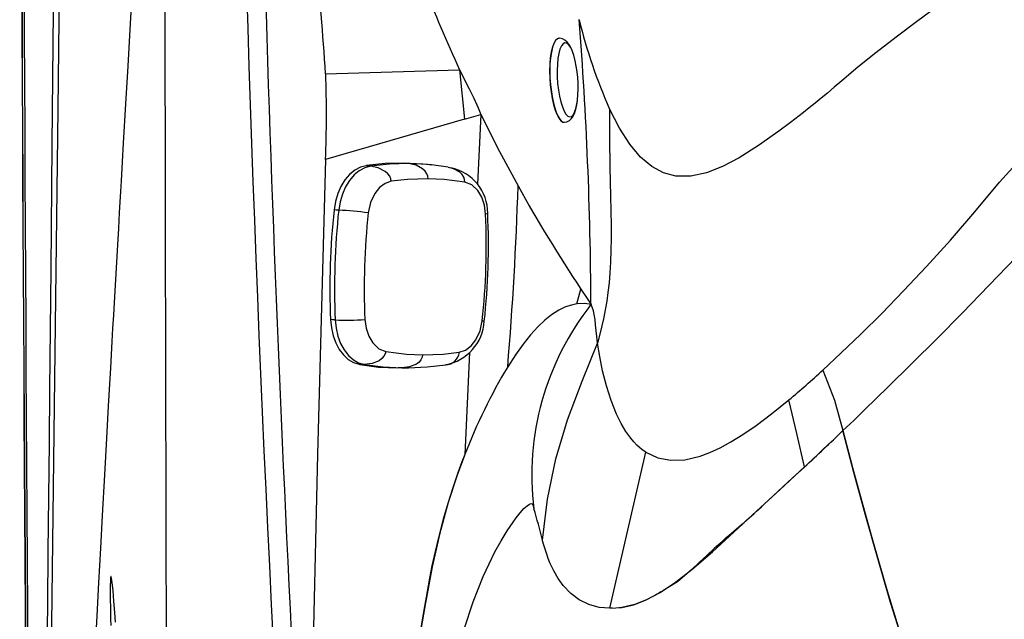
# Model space of a CAD drawing. Units: inches. Extents: x -2 to 83, y -21 to 131.
# Drawn here: x -2 to 10, y 21 to 28 of the extents above; entities that cross this region are included whole.
import ezdxf

# ---------------------------------------------------------------- set-up
doc = ezdxf.new("R2010")
doc.units = ezdxf.units.IN
doc.header["$MEASUREMENT"] = 0
doc.layers.add('1', color=4, linetype='Continuous')
doc.layers.add('BDIM_CYAN', color=4, linetype='Continuous')

# ---------------------------------------------------------------- blocks, each defined once
blk = doc.blocks.new('2026 SEYCHELLES')
at = {"layer": '1', "color": 3, "linetype": 'Continuous', "lineweight": 25}
for p, q in [((5.229, 30.085), (5.29, 29.498)), ((5.29, 29.498), (5.482, 29.554)), ((5.482, 29.554), (5.443, 28.726)), ((5.29, 29.498), (3.637, 29.019)), ((3.637, 29.019), (3.539, 25.51)), ((4.172, 28.939), (4.119, 28.945)), ((4.124, 28.946), (4.12, 28.945)), ((4.623, 28.97), (4.569, 28.976)), ((4.893, 28.955), (4.839, 28.96)), ((5.096, 28.926), (4.896, 28.954)), ((6.626, 27.303), (6.673, 27.477)), ((5.349, 26.724), (5.293, 25.513)), ((5.903, 26.709), (5.89, 26.69)), ((4.035, 26.584), (4.044, 26.582)), ((4.546, 26.541), (4.499, 26.541)), ((4.545, 26.541), (4.592, 26.541)), ((4.546, 26.541), (4.592, 26.543)), ((4.592, 26.543), (4.623, 26.544)), ((9.757, 25.767), (9.691, 25.704)), ((9.788, 25.796), (9.757, 25.767)), ((9.63, 25.645), (9.529, 25.551)), ((9.529, 25.551), (9.422, 25.446)), ((3.539, 25.51), (3.48, 22.795)), ((9.331, 25.362), (9.183, 25.229)), ((9.183, 25.229), (8.849, 24.917)), ((8.372, 24.498), (8.314, 24.443)), ((8.314, 24.443), (8.257, 24.394)), ((7.46, 23.788), (7.314, 23.729)), ((7.61, 23.871), (7.549, 23.836)), ((7.623, 23.879), (7.61, 23.871)), ((7.05, 23.684), (7.017, 23.684)), ((7.16, 23.693), (7.088, 23.687)), ((7.314, 23.729), (7.16, 23.693))]:
    blk.add_line(p, q, dxfattribs=at)
at = {"layer": '1', "color": 3, "linetype": 'Continuous', "lineweight": 25, "flags": 128}
for points in [[(0.328, 23.136), (0.334, 23.742), (0.34, 24.355), (0.346, 25.007), (0.353, 25.651), (0.359, 26.289), (0.373, 27.712), (0.388, 29.195), (0.402, 30.787), (0.416, 32.36), (0.428, 33.893), (0.437, 35.384), (0.447, 37.133), (0.454, 38.899), (0.458, 40.68), (0.46, 42.461)], [(0.302, 6.033), (0.29, 8.947), (0.289, 11.857), (0.299, 14.767), (0.32, 17.677), (0.348, 20.587), (0.382, 23.499), (0.418, 26.412), (0.458, 29.619), (0.494, 32.828), (0.524, 36.038), (0.546, 39.249), (0.559, 42.461)], [(0.901, 23.233), (0.92, 23.595), (0.941, 23.987), (0.963, 24.399), (0.984, 24.786), (1.011, 25.271), (1.035, 25.705), (1.056, 26.086), (1.075, 26.415), (1.082, 26.539), (1.091, 26.699), (1.1, 26.857), (1.109, 27.013), (1.118, 27.167), (1.127, 27.319), (1.166, 28.004), (1.177, 28.199), (1.188, 28.389), (1.199, 28.575), (1.21, 28.765), (1.223, 28.991), (1.236, 29.214), (1.263, 29.68), (1.289, 30.13), (1.313, 30.564), (1.337, 30.983)], [(17.961, 34.127), (17.419, 33.973), (16.878, 33.803), (16.338, 33.621), (15.8, 33.426), (15.266, 33.221), (14.828, 33.045), (14.398, 32.863), (13.977, 32.677), (13.569, 32.488), (13.177, 32.296), (12.8, 32.099), (12.375, 31.855), (11.981, 31.6), (11.616, 31.345), (11.278, 31.102), (10.965, 30.876), (10.679, 30.666), (10.42, 30.473), (10.181, 30.289), (9.965, 30.115), (9.773, 29.955)], [(9.549, 26.516), (9.767, 26.719), (10.001, 26.943), (10.249, 27.189), (10.51, 27.457), (10.783, 27.748), (11.066, 28.062), (11.355, 28.398), (11.65, 28.75), (11.962, 29.094)], [(9.788, 25.796), (9.917, 25.918), (10.05, 26.048), (10.32, 26.311), (10.607, 26.592), (10.907, 26.891), (11.21, 27.198), (11.524, 27.521), (11.848, 27.859)], [(3.637, 30.038), (4.43, 30.062), (5.229, 30.085)], [(5.229, 30.085), (5.229, 30.085), (5.343, 29.859), (5.4, 29.75), (5.453, 29.635), (5.482, 29.554)], [(9.773, 29.955), (9.683, 29.877), (9.604, 29.809), (9.53, 29.748), (9.459, 29.689), (9.388, 29.633), (9.32, 29.579), (9.166, 29.46), (9.024, 29.354), (8.785, 29.185), (8.555, 29.04), (8.357, 28.935), (8.165, 28.86), (7.979, 28.819), (7.8, 28.821)], [(7.014, 29.62), (7.012, 29.272), (7.016, 28.929), (7.025, 28.582), (7.032, 28.234), (7.032, 28.081), (7.03, 27.937), (7.025, 27.8), (7.017, 27.672), (7.007, 27.551), (6.994, 27.439), (6.98, 27.335), (6.942, 27.125), (6.903, 26.959), (6.871, 26.837)], [(7.8, 28.821), (7.655, 28.859), (7.515, 28.934), (7.381, 29.048), (7.253, 29.201), (7.13, 29.393), (7.014, 29.62)], [(5.482, 29.554), (5.705, 29.114), (5.926, 28.705)], [(4.12, 28.945), (4.051, 28.926), (3.984, 28.891), (3.923, 28.84), (3.867, 28.776), (3.82, 28.699), (3.782, 28.613), (3.754, 28.518), (3.738, 28.419)], [(4.172, 28.939), (4.104, 28.92), (4.038, 28.885), (3.977, 28.836), (3.922, 28.771), (3.874, 28.694), (3.837, 28.608), (3.809, 28.515), (3.793, 28.416)], [(4.569, 28.976), (4.346, 28.97), (4.124, 28.946)], [(4.623, 28.97), (4.398, 28.964), (4.172, 28.939)], [(4.418, 28.76), (4.412, 28.789), (4.399, 28.819), (4.376, 28.849), (4.344, 28.877), (4.263, 28.919), (4.172, 28.939)], [(4.832, 28.96), (4.793, 28.965), (4.569, 28.976)], [(4.855, 28.79), (4.852, 28.82), (4.841, 28.85), (4.82, 28.88), (4.791, 28.908), (4.712, 28.95), (4.623, 28.97)], [(4.897, 28.953), (4.848, 28.959), (4.623, 28.97)], [(5.291, 28.751), (5.29, 28.78), (5.281, 28.81), (5.262, 28.84), (5.235, 28.867), (5.159, 28.91), (5.095, 28.924)], [(4.418, 28.76), (4.345, 28.735), (4.278, 28.686), (4.221, 28.614), (4.171, 28.507), (4.145, 28.385)], [(4.855, 28.79), (4.61, 28.782), (4.418, 28.76)], [(5.291, 28.751), (5.048, 28.781), (4.855, 28.79)], [(5.54, 28.37), (5.526, 28.475), (5.494, 28.57), (5.447, 28.65), (5.374, 28.717), (5.291, 28.751)], [(3.793, 28.416), (3.762, 28.418), (3.738, 28.419)], [(5.563, 28.378), (5.564, 28.377), (5.556, 28.373), (5.54, 28.37)], [(6.673, 27.477), (6.747, 27.366), (6.793, 27.294)], [(6.626, 27.303), (6.562, 27.289), (6.49, 27.266), (6.409, 27.227), (6.321, 27.171), (6.243, 27.109), (6.161, 27.031), (6.074, 26.936), (5.985, 26.824), (5.894, 26.696), (5.803, 26.554)], [(6.793, 27.294), (6.72, 27.308), (6.626, 27.303)], [(6.871, 26.837), (6.86, 26.915), (6.853, 26.984), (6.847, 27.053), (6.841, 27.113), (6.823, 27.22), (6.793, 27.294)], [(3.751, 27.112), (3.72, 27.114), (3.696, 27.115)], [(3.696, 27.115), (3.707, 27.017), (3.728, 26.924), (3.759, 26.838), (3.8, 26.761), (3.85, 26.696), (3.907, 26.643), (3.969, 26.606), (4.035, 26.584)], [(3.751, 27.112), (3.762, 27.013), (3.783, 26.92), (3.815, 26.833), (3.858, 26.755), (3.909, 26.69), (3.967, 26.639), (4.03, 26.602), (4.098, 26.582)], [(4.105, 27.118), (4.119, 27.013), (4.151, 26.918), (4.198, 26.838), (4.27, 26.77), (4.353, 26.737)], [(5.227, 26.728), (5.3, 26.752), (5.367, 26.802), (5.424, 26.874), (5.473, 26.981), (5.5, 27.103)], [(5.5, 27.103), (5.516, 27.1), (5.523, 27.097), (5.523, 27.096)], [(6.214, 24.495), (6.275, 24.981), (6.373, 25.459), (6.515, 25.925), (6.688, 26.383), (6.871, 26.837)], [(7.444, 25.539), (7.424, 25.551), (7.398, 25.57), (7.369, 25.594), (7.336, 25.624), (7.301, 25.661), (7.265, 25.705), (7.207, 25.786), (7.151, 25.882), (7.097, 25.99), (7.032, 26.154), (6.976, 26.328), (6.931, 26.506), (6.897, 26.678), (6.871, 26.837)], [(4.353, 26.737), (4.346, 26.708), (4.331, 26.679), (4.306, 26.652), (4.273, 26.627), (4.189, 26.593), (4.098, 26.582)], [(4.353, 26.737), (4.597, 26.706), (4.789, 26.697)], [(4.789, 26.697), (4.784, 26.668), (4.771, 26.639), (4.748, 26.611), (4.717, 26.587), (4.636, 26.553), (4.546, 26.541)], [(4.789, 26.697), (5.034, 26.706), (5.227, 26.728)], [(4.098, 26.582), (4.068, 26.582), (4.044, 26.582)], [(4.044, 26.582), (4.268, 26.552), (4.492, 26.541)], [(4.098, 26.582), (4.321, 26.553), (4.546, 26.541)], [(4.622, 26.542), (4.843, 26.553), (5.065, 26.579)], [(9.549, 26.516), (9.686, 26.158), (9.788, 25.796)], [(7.444, 25.539), (7.587, 25.473), (7.741, 25.443), (7.908, 25.448), (8.092, 25.492), (8.206, 25.534), (8.327, 25.59), (8.457, 25.661), (8.598, 25.748), (8.757, 25.857), (8.939, 25.994), (9.146, 26.161)], [(9.331, 25.364), (9.238, 25.763), (9.146, 26.161)], [(9.788, 25.796), (9.903, 25.356), (10.024, 24.908), (10.15, 24.454), (10.314, 23.89), (10.489, 23.321), (10.678, 22.75), (10.883, 22.18)], [(10.883, 22.18), (10.694, 22.704), (10.519, 23.23), (10.355, 23.754), (10.201, 24.275), (10.056, 24.79), (9.919, 25.298), (9.788, 25.796)], [(7.017, 23.684), (7.23, 24.611), (7.444, 25.539)], [(5.289, 25.502), (5.202, 25.268), (5.096, 24.941), (4.995, 24.577), (4.903, 24.178), (4.823, 23.749), (4.762, 23.388), (4.697, 23.002), (4.629, 22.581), (4.565, 22.12)], [(5.293, 25.513), (5.258, 25.423), (5.21, 25.293), (5.148, 25.114), (5.09, 24.931), (5.035, 24.742), (4.978, 24.527), (4.938, 24.358), (4.901, 24.187), (4.872, 24.04), (4.843, 23.884), (4.813, 23.706), (4.786, 23.545), (4.762, 23.398), (4.734, 23.231), (4.706, 23.065), (4.693, 22.994), (4.686, 22.949), (4.677, 22.896), (4.661, 22.801)], [(7.017, 23.684), (7.161, 23.693), (7.302, 23.725), (7.45, 23.783), (7.613, 23.872), (7.796, 23.994), (7.992, 24.145), (8.236, 24.356), (8.492, 24.589), (8.76, 24.837), (9.04, 25.094), (9.331, 25.364)], [(4.992, 21.932), (5.042, 22.349), (5.113, 22.759), (5.191, 23.103), (5.283, 23.435), (5.391, 23.759), (5.511, 24.06), (5.58, 24.212), (5.65, 24.354), (5.723, 24.487), (5.795, 24.606), (5.901, 24.758), (5.95, 24.82), (5.995, 24.869), (6.032, 24.903), (6.061, 24.923), (6.082, 24.931), (6.094, 24.926), (6.103, 24.901), (6.112, 24.866)], [(7.017, 23.684), (6.888, 23.695), (6.765, 23.728), (6.653, 23.783), (6.551, 23.859), (6.46, 23.955), (6.402, 24.038), (6.349, 24.129), (6.304, 24.226), (6.285, 24.274), (6.266, 24.326), (6.25, 24.375), (6.243, 24.397), (6.235, 24.421), (6.228, 24.446), (6.22, 24.475), (6.217, 24.487), (6.215, 24.492), (6.215, 24.494), (6.214, 24.495)], [(8.257, 24.394), (8.168, 24.312), (8.08, 24.229), (7.993, 24.146), (7.906, 24.068), (7.821, 24)], [(1.139, 23.518), (1.135, 23.577), (1.131, 23.631), (1.127, 23.681), (1.124, 23.726), (1.12, 23.767), (1.11, 23.894), (1.101, 23.985), (1.093, 24.041), (1.089, 24.056), (1.088, 24.06), (1.087, 24.061), (1.086, 24.062), (1.086, 24.062), (1.085, 24.062), (1.085, 24.062), (1.084, 24.061), (1.083, 24.059), (1.081, 24.048), (1.079, 24.029), (1.078, 24), (1.077, 23.963), (1.076, 23.886), (1.076, 23.789), (1.078, 23.693), (1.079, 23.629), (1.08, 23.559), (1.082, 23.481)], [(7.821, 24), (7.712, 23.931), (7.656, 23.898)]]:
    blk.add_lwpolyline(points, dxfattribs=at)
at = {"layer": '1', "color": 3, "linetype": 'Continuous', "lineweight": 25}
for centre, radius, start, end in [((2665.888, 42.461), 2665.861, 179.217082, 180.78294), ((7639.303, 42.461), 7637.586, 179.7267299, 180.2732701), ((376.59, 42.461), 374.068, 175.51914, 184.48086), ((373.174, 42.194), 370.422, 180.98036, 183.78635), ((-25.641, 28.194), 29.336, 3.6026, 9.1148), ((23.98, 38.666), 20.621, 198.4934, 204.5895), ((-39.492, 27.062), 46.285, 0.2878, 4.4855), ((-10.339, 29.538), 13.986, 357.8718, 2.0461), ((5.014, 28.381), 0.551, 359.7519, 78.2973), ((-36.437, 30.051), 42.384, 355.2682, 358.1806), ((21.397, 37.276), 17.687, 208.9864, 213.6433), ((12.311, 27.494), 8.623, 173.8407, 182.5218), ((12.362, 27.492), 8.619, 173.8409, 182.5213), ((3.63, 24.644), 3.776, 82.162, 87.5339), ((12.475, 27.486), 8.379, 173.8429, 182.5195), ((-2.83, 28.002), 8.378, 353.8425, 2.5197), ((-2.904, 28.005), 8.477, 353.8416, 2.5212), ((9.375, 25.261), 3.287, 141.7878, 186.904), ((3.895, 29.362), 2.254, 266.3312, 275.3311), ((4.964, 27.131), 0.561, 280.3859, 356.4078), ((5.067, 26.742), 0.161, 269.2696, 354.8775), ((11.71, 23.017), 6.886, 149.0826, 158.7464), ((1.521, 35.244), 11.859, 310.0117, 312.6071), ((-7.957, 44.13), 25.515, 312.6529, 314.0637), ((1.185, 23.312), 5.167, 13.2448, 17.508), ((-1.181, 35.875), 14.855, 310.0174, 312.4671)]:
    blk.add_arc(centre, radius, start, end, dxfattribs=at)
at = {"layer": 'BDIM_CYAN', "linetype": 'Continuous', "lineweight": 25}
for p, q in [((6.411, 30.46), (6.41, 30.459)), ((6.476, 29.462), (6.479, 29.462))]:
    blk.add_line(p, q, dxfattribs=at)
at = {"layer": 'BDIM_CYAN', "linetype": 'Continuous', "lineweight": 25, "flags": 128}
for points in [[(6.409, 30.459), (6.39, 30.454), (6.369, 30.434), (6.35, 30.4), (6.333, 30.354), (6.319, 30.296), (6.309, 30.229), (6.303, 30.154), (6.301, 30.074), (6.303, 29.99), (6.308, 29.906), (6.318, 29.823)], [(6.411, 30.46), (6.393, 30.454), (6.371, 30.434), (6.352, 30.4), (6.335, 30.354), (6.322, 30.297), (6.311, 30.229), (6.305, 30.155), (6.303, 30.074), (6.305, 29.99), (6.311, 29.906), (6.321, 29.823)], [(6.586, 30.267), (6.585, 30.269), (6.565, 30.326), (6.54, 30.375), (6.511, 30.415), (6.483, 30.439), (6.452, 30.454), (6.418, 30.46), (6.41, 30.458)], [(6.588, 30.259), (6.568, 30.313), (6.547, 30.356), (6.525, 30.386), (6.503, 30.403), (6.481, 30.405), (6.46, 30.394), (6.441, 30.369), (6.424, 30.331), (6.41, 30.281), (6.399, 30.221), (6.393, 30.152), (6.39, 30.078), (6.391, 30), (6.396, 29.921), (6.405, 29.844)], [(6.318, 29.823), (6.331, 29.744), (6.348, 29.671), (6.367, 29.606), (6.389, 29.552), (6.412, 29.509), (6.435, 29.48), (6.459, 29.464), (6.476, 29.462)], [(6.321, 29.823), (6.334, 29.744), (6.35, 29.671), (6.37, 29.606), (6.391, 29.552), (6.414, 29.51), (6.438, 29.48), (6.462, 29.464), (6.479, 29.462)], [(6.405, 29.844), (6.418, 29.77), (6.433, 29.703), (6.452, 29.644), (6.472, 29.595), (6.494, 29.558), (6.516, 29.535), (6.538, 29.525), (6.56, 29.529), (6.58, 29.548), (6.598, 29.58), (6.613, 29.624), (6.626, 29.679), (6.632, 29.722)], [(6.479, 29.463), (6.505, 29.467), (6.536, 29.483), (6.56, 29.505), (6.581, 29.535), (6.601, 29.577), (6.618, 29.634), (6.624, 29.67)], [(6.624, 29.67), (6.629, 29.698), (6.632, 29.718)]]:
    blk.add_lwpolyline(points, dxfattribs=at)
at = {"layer": 'BDIM_CYAN', "linetype": 'Continuous', "lineweight": 25}
for centre, radius, start, end in [((2668.219, 42.461), 2668.218, 179.217777, 180.78226), ((2665.919, 42.461), 2665.919, 179.217102, 180.782935), ((12.679, 32.147), 6.203, 193.6689, 204.0491), ((5.254, 29.879), 1.386, 353.5188, 15.9341)]:
    blk.add_arc(centre, radius, start, end, dxfattribs=at)

msp = doc.modelspace()

# ---------------------------------------------------------------- block references
msp.add_blockref('2026 SEYCHELLES', (-1.639, -2.23))

doc.saveas('drawing.dxf')
